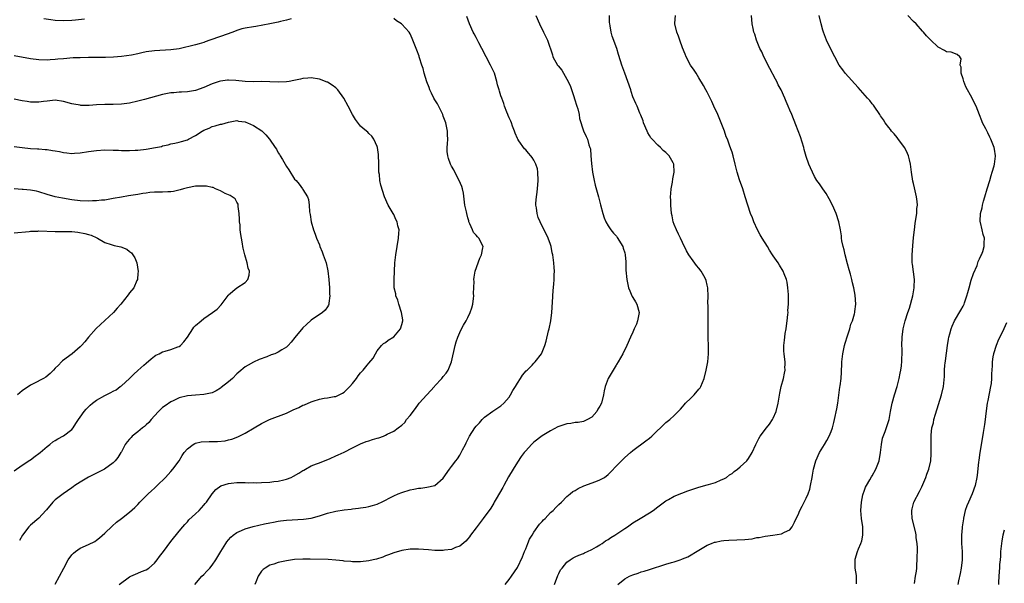
# Model space of a CAD drawing. Units: inches. Extents: x 2511000 to 2514000, y 1539000 to 1542000.
# Drawn here: x 2513186 to 2513425, y 1541127 to 1541264 of the extents above; entities that cross this region are included whole.
import ezdxf

# ---------------------------------------------------------------- set-up
doc = ezdxf.new("R2010")
doc.units = ezdxf.units.IN
doc.header["$MEASUREMENT"] = 0
doc.layers.add('LD25111539_10ft', color=123, linetype='Continuous')

msp = doc.modelspace()

# ---------------------------------------------------------------- linework, layer by layer
at = {"layer": 'LD25111539_10ft'}
for points, elevation in [([(2513252.18, 1541264.18), (2513251, 1541263.85), (2513249.55, 1541263.55), (2513249, 1541263.4), (2513246.96, 1541263), (2513243.62, 1541262.37), (2513243, 1541262.3), (2513241, 1541261.97), (2513240.23, 1541261.77), (2513239, 1541261.4), (2513238.01, 1541261), (2513235, 1541259.95), (2513232.46, 1541259), (2513231.35, 1541258.65), (2513231, 1541258.5), (2513229.82, 1541258.18), (2513229, 1541257.93), (2513225, 1541256.96), (2513223, 1541256.66), (2513219, 1541256.45), (2513217, 1541256.18), (2513215.94, 1541255.94), (2513215, 1541255.76), (2513213.43, 1541255.43), (2513211, 1541255.09), (2513209.06, 1541254.94), (2513207.16, 1541254.84), (2513205, 1541254.82), (2513203, 1541254.83), (2513201, 1541254.79), (2513199.29, 1541254.71), (2513197, 1541254.54), (2513195.58, 1541254.42), (2513195, 1541254.34), (2513193.73, 1541254.27), (2513193, 1541254.2), (2513191, 1541254.25), (2513189, 1541254.5), (2513185, 1541255.22)], 7230), ([(2513202.1, 1541264.1), (2513199.86, 1541263.86), (2513199, 1541263.78), (2513197, 1541263.69), (2513195, 1541263.8), (2513193.95, 1541263.95), (2513192.24, 1541264.24)], 7220), ([(2513210.49, 1541127), (2513213, 1541128.85), (2513213.28, 1541129), (2513214.45, 1541129.55), (2513215, 1541129.74), (2513215.87, 1541130.13), (2513217, 1541130.56), (2513217.67, 1541131), (2513219, 1541132.2), (2513219.72, 1541133), (2513220.21, 1541133.79), (2513221.19, 1541135), (2513223, 1541137.44), (2513225, 1541139.94), (2513225.88, 1541141), (2513226.4, 1541141.6), (2513227, 1541142.24), (2513227.34, 1541142.66), (2513229, 1541144.18), (2513229.85, 1541145), (2513231, 1541146.25), (2513231.33, 1541146.67), (2513231.61, 1541147), (2513233, 1541149), (2513233.94, 1541150.06), (2513235.1, 1541150.91), (2513237, 1541151.53), (2513237.58, 1541151.58), (2513239, 1541151.76), (2513239.72, 1541151.72), (2513241, 1541151.78), (2513241.71, 1541151.71), (2513243, 1541151.74), (2513243.69, 1541151.69), (2513245, 1541151.72), (2513247, 1541151.83), (2513247.96, 1541151.96), (2513249, 1541152.08), (2513250.42, 1541152.42), (2513251, 1541152.53), (2513252.16, 1541153), (2513252.72, 1541153.28), (2513253.98, 1541154.02), (2513255, 1541154.7), (2513255.22, 1541154.78), (2513255.67, 1541155), (2513257, 1541155.76), (2513258.29, 1541156.29), (2513259, 1541156.54), (2513261.59, 1541157.59), (2513263, 1541158.21), (2513263.52, 1541158.48), (2513265, 1541159.11), (2513267, 1541160.17), (2513268.63, 1541161), (2513269, 1541161.17), (2513270.32, 1541161.68), (2513271, 1541161.87), (2513271.85, 1541162.15), (2513273, 1541162.47), (2513273.41, 1541162.59), (2513274.51, 1541163), (2513275, 1541163.2), (2513275.45, 1541163.45), (2513277, 1541164.22), (2513278.11, 1541165), (2513279, 1541165.7), (2513279.67, 1541166.33), (2513280.14, 1541167), (2513281, 1541167.99), (2513282.3, 1541169.7), (2513283, 1541170.74), (2513283.21, 1541171), (2513285, 1541173), (2513286.86, 1541175), (2513287, 1541175.18), (2513288.69, 1541177), (2513289, 1541177.43), (2513289.73, 1541178.27), (2513290.21, 1541179), (2513290.69, 1541180.23), (2513290.99, 1541181.01), (2513291.93, 1541185), (2513292.15, 1541185.85), (2513292.52, 1541187), (2513293, 1541188.12), (2513293.41, 1541189), (2513293.91, 1541189.91), (2513294.55, 1541191), (2513295, 1541191.8), (2513295.55, 1541193), (2513295.91, 1541194.09), (2513296.15, 1541195), (2513296.35, 1541196.35), (2513296.41, 1541197), (2513296.37, 1541197.63), (2513296.5, 1541200.5), (2513296.46, 1541201), (2513296.47, 1541201.53), (2513296.75, 1541203), (2513297.86, 1541206.14), (2513298.31, 1541207), (2513298.64, 1541208.64), (2513298.67, 1541209), (2513297.63, 1541211), (2513297.32, 1541211.32), (2513297, 1541211.75), (2513296.36, 1541212.36), (2513296.08, 1541213), (2513295.5, 1541214.5), (2513295.25, 1541215), (2513295.18, 1541215.18), (2513295, 1541215.93), (2513294.7, 1541217), (2513294.64, 1541217.36), (2513294.28, 1541219), (2513293.91, 1541221.91), (2513293.68, 1541223), (2513293.54, 1541223.54), (2513292.89, 1541225), (2513291.82, 1541227), (2513291.56, 1541227.56), (2513291, 1541228.46), (2513290.75, 1541229), (2513290.32, 1541230.32), (2513290.12, 1541231), (2513290, 1541232), (2513289.96, 1541233), (2513290.07, 1541233.93), (2513290.1, 1541235), (2513290.06, 1541236.06), (2513290.08, 1541237), (2513289.84, 1541238.16), (2513289.65, 1541239), (2513289, 1541240.64), (2513288.88, 1541241), (2513287.63, 1541243.63), (2513287, 1541244.57), (2513286.75, 1541245), (2513286.18, 1541246.18), (2513285.78, 1541247), (2513285.57, 1541247.57), (2513285, 1541248.93), (2513284.39, 1541251), (2513284.17, 1541252.17), (2513283.83, 1541253), (2513283.26, 1541254.74), (2513283.21, 1541255), (2513283.16, 1541255.16), (2513282.63, 1541256.63), (2513282.44, 1541257), (2513281.68, 1541259), (2513281.46, 1541259.46), (2513281, 1541260.59), (2513280.76, 1541261), (2513279, 1541262.9), (2513278.87, 1541263), (2513277.69, 1541263.69), (2513277, 1541264.28)], 7230), ([(2513228.79, 1541127), (2513230.52, 1541129), (2513231, 1541129.47), (2513231.75, 1541130.25), (2513232.41, 1541131), (2513233, 1541131.7), (2513233.9, 1541133), (2513235.09, 1541135), (2513236.32, 1541137), (2513236.6, 1541137.4), (2513237, 1541137.86), (2513237.52, 1541138.48), (2513238.1, 1541139), (2513239, 1541139.65), (2513240.1, 1541140.1), (2513241, 1541140.55), (2513242.91, 1541141.09), (2513245.73, 1541141.73), (2513247, 1541142), (2513247.86, 1541142.14), (2513249, 1541142.37), (2513249.57, 1541142.43), (2513251, 1541142.61), (2513255.14, 1541142.86), (2513257, 1541143.12), (2513259, 1541143.65), (2513261, 1541144.31), (2513263, 1541144.82), (2513265, 1541145.11), (2513266.72, 1541145.28), (2513267, 1541145.33), (2513268.51, 1541145.49), (2513269, 1541145.6), (2513270.24, 1541145.76), (2513271, 1541145.96), (2513271.86, 1541146.14), (2513273, 1541146.53), (2513273.34, 1541146.66), (2513274.09, 1541147), (2513275, 1541147.45), (2513275.93, 1541147.93), (2513277, 1541148.51), (2513278.12, 1541149), (2513279, 1541149.34), (2513281, 1541149.94), (2513281.9, 1541150.1), (2513283, 1541150.34), (2513283.61, 1541150.39), (2513285, 1541150.6), (2513287, 1541151.05), (2513289, 1541152.81), (2513290.53, 1541155), (2513291, 1541155.63), (2513292.06, 1541157), (2513292.48, 1541157.52), (2513293, 1541158.36), (2513293.36, 1541159), (2513293.69, 1541159.69), (2513294.38, 1541161), (2513294.6, 1541161.4), (2513295.37, 1541163), (2513296.64, 1541165), (2513297, 1541165.44), (2513297.78, 1541166.22), (2513298.46, 1541167), (2513299, 1541167.57), (2513301, 1541169.08), (2513303, 1541170.38), (2513303.7, 1541171), (2513305, 1541172.47), (2513305.34, 1541173), (2513305.92, 1541174.08), (2513306.5, 1541175), (2513307, 1541175.85), (2513307.75, 1541177), (2513308.21, 1541177.79), (2513309.15, 1541178.85), (2513309.35, 1541179), (2513310.53, 1541180.23), (2513311, 1541180.72), (2513311.3, 1541181), (2513312.8, 1541183), (2513313, 1541183.4), (2513313.65, 1541185), (2513313.97, 1541186.03), (2513314.54, 1541188.54), (2513314.66, 1541189), (2513315.08, 1541191), (2513315.33, 1541193), (2513315.51, 1541195.51), (2513315.64, 1541198.36), (2513315.83, 1541199.83), (2513315.88, 1541201), (2513315.88, 1541202.12), (2513315.94, 1541203), (2513315.88, 1541203.88), (2513315.82, 1541205), (2513315.69, 1541206.31), (2513315.57, 1541207), (2513315.44, 1541207.44), (2513315.16, 1541209), (2513315, 1541209.49), (2513314.43, 1541211), (2513312.51, 1541215), (2513312.06, 1541216.06), (2513311.79, 1541217), (2513311.63, 1541218.37), (2513311.49, 1541219), (2513311.47, 1541219.47), (2513311.58, 1541221), (2513311.8, 1541222.2), (2513311.91, 1541223.91), (2513312.05, 1541225), (2513311.97, 1541227), (2513311.83, 1541227.83), (2513311.46, 1541229), (2513311, 1541229.96), (2513310.57, 1541230.57), (2513310.23, 1541231), (2513309.66, 1541231.66), (2513309, 1541232.41), (2513308.71, 1541232.71), (2513307.37, 1541234.63), (2513307.06, 1541235.06), (2513307, 1541235.17), (2513306.46, 1541236.46), (2513306.3, 1541237), (2513305.84, 1541238.16), (2513305.53, 1541239), (2513305.41, 1541239.41), (2513305, 1541240.23), (2513304.79, 1541240.79), (2513304.67, 1541241), (2513304.4, 1541241.6), (2513303.88, 1541243), (2513303.68, 1541243.68), (2513303.18, 1541245), (2513303, 1541245.52), (2513302.65, 1541246.65), (2513302.57, 1541247), (2513302.2, 1541248.2), (2513302.03, 1541249), (2513301.4, 1541251), (2513300.5, 1541253), (2513298.36, 1541257), (2513297.65, 1541258.35), (2513297.33, 1541259), (2513297.23, 1541259.23), (2513297, 1541259.69), (2513296.55, 1541260.55), (2513296.28, 1541261), (2513295.39, 1541263), (2513294.76, 1541264.76)], 7220), ([(2513311.44, 1541265), (2513312.32, 1541263), (2513313.35, 1541261), (2513314.25, 1541259), (2513315.46, 1541255.46), (2513315.59, 1541255), (2513316.71, 1541253), (2513316.85, 1541252.85), (2513317.75, 1541251.75), (2513318.15, 1541251), (2513319, 1541249.61), (2513319.32, 1541249), (2513319.82, 1541247.82), (2513320.66, 1541245.34), (2513320.81, 1541244.81), (2513321.43, 1541243), (2513321.61, 1541242.39), (2513321.96, 1541241), (2513322.06, 1541240.06), (2513323, 1541237.04), (2513323.65, 1541235.65), (2513324, 1541235), (2513324.32, 1541233.68), (2513324.58, 1541233), (2513324.68, 1541232.68), (2513324.77, 1541231), (2513324.91, 1541229.09), (2513325.17, 1541227), (2513325.57, 1541225), (2513325.85, 1541223.85), (2513326.62, 1541221), (2513327.09, 1541219.09), (2513327.66, 1541217), (2513327.98, 1541215.98), (2513328.41, 1541215), (2513329, 1541214), (2513329.66, 1541213), (2513330.25, 1541212.25), (2513331, 1541211.47), (2513331.2, 1541211.2), (2513332.52, 1541209), (2513332.62, 1541208.62), (2513333, 1541207.49), (2513333.14, 1541207), (2513333.24, 1541205.24), (2513333.27, 1541205), (2513333.29, 1541203.29), (2513333.49, 1541201), (2513333.9, 1541199), (2513334.21, 1541198.21), (2513334.76, 1541197), (2513334.84, 1541196.84), (2513335, 1541196.6), (2513335.6, 1541195.6), (2513335.91, 1541195), (2513336.48, 1541193), (2513336.13, 1541191), (2513335.83, 1541190.17), (2513335.29, 1541189), (2513335, 1541188.25), (2513334.36, 1541187), (2513333.53, 1541185), (2513332.55, 1541183), (2513331.97, 1541182.03), (2513331.4, 1541181), (2513331, 1541180.38), (2513330.91, 1541180.23), (2513330.16, 1541179), (2513328.99, 1541177), (2513328.23, 1541175), (2513328.01, 1541173.99), (2513327.84, 1541173), (2513327.35, 1541171), (2513327, 1541170.3), (2513326.5, 1541169.5), (2513326.21, 1541169), (2513325, 1541167.64), (2513323.99, 1541167), (2513323, 1541166.54), (2513321.68, 1541166.32), (2513321, 1541166.27), (2513319.91, 1541166.09), (2513319, 1541165.99), (2513317, 1541165.32), (2513316.78, 1541165.22), (2513315, 1541164.31), (2513313, 1541163.09), (2513311, 1541161.54), (2513310.41, 1541161), (2513309, 1541159.47), (2513308.62, 1541159), (2513307.93, 1541158.07), (2513307, 1541156.68), (2513305.96, 1541155), (2513304.87, 1541153.13), (2513303.71, 1541151), (2513303.48, 1541150.52), (2513301.83, 1541147.83), (2513301.36, 1541147), (2513301.24, 1541146.76), (2513300.51, 1541145.49), (2513298.73, 1541143), (2513297.97, 1541142.03), (2513297, 1541140.73), (2513295.66, 1541139), (2513295.4, 1541138.6), (2513295, 1541138.11), (2513294.48, 1541137.52), (2513293, 1541136.28), (2513291.95, 1541135.95), (2513291, 1541135.51), (2513289.33, 1541135.33), (2513289, 1541135.25), (2513287.3, 1541135.3), (2513287, 1541135.28), (2513285.45, 1541135.45), (2513283, 1541135.62), (2513281.56, 1541135.56), (2513281, 1541135.56), (2513279, 1541135.26), (2513277, 1541134.7), (2513275.78, 1541134.22), (2513275, 1541133.93), (2513274.35, 1541133.65), (2513272.83, 1541133.17), (2513272.03, 1541133), (2513271, 1541132.75), (2513269, 1541132.52), (2513267, 1541132.54), (2513266.58, 1541132.58), (2513265, 1541132.71), (2513264.76, 1541132.76), (2513262.95, 1541132.95), (2513261.1, 1541133.1), (2513256.8, 1541133.2), (2513255, 1541133.2), (2513253, 1541133.04), (2513251, 1541132.74), (2513250.66, 1541132.66), (2513249, 1541132.34), (2513247.98, 1541131.98), (2513247, 1541131.7), (2513245.88, 1541131), (2513245.37, 1541130.63), (2513245, 1541130.21), (2513244.46, 1541129.54), (2513244.15, 1541129), (2513243.57, 1541127.57), (2513243.33, 1541127)], 7210), ([(2513303.99, 1541127), (2513305, 1541128.24), (2513305.57, 1541129), (2513307, 1541131.17), (2513308.24, 1541133.76), (2513308.68, 1541135), (2513309, 1541135.69), (2513309.49, 1541137), (2513309.96, 1541138.04), (2513310.54, 1541139), (2513311, 1541139.69), (2513312.37, 1541141.63), (2513313, 1541142.28), (2513313.34, 1541142.66), (2513313.68, 1541143), (2513315, 1541144.44), (2513315.66, 1541145), (2513316.28, 1541145.72), (2513317, 1541146.41), (2513317.66, 1541147), (2513319, 1541148.35), (2513319.76, 1541149), (2513320.45, 1541149.55), (2513321, 1541149.84), (2513321.69, 1541150.31), (2513323.09, 1541150.91), (2513325.99, 1541151.99), (2513327, 1541152.38), (2513328.08, 1541153), (2513329, 1541153.67), (2513329.66, 1541154.34), (2513331, 1541155.79), (2513332.59, 1541157.41), (2513333, 1541157.81), (2513334.44, 1541159), (2513335, 1541159.52), (2513338.15, 1541161.85), (2513339, 1541162.53), (2513339.55, 1541163), (2513343, 1541166.28), (2513343.93, 1541167), (2513345, 1541168.01), (2513346.5, 1541169.5), (2513347, 1541170.07), (2513347.41, 1541170.59), (2513347.76, 1541171), (2513349, 1541172.2), (2513349.79, 1541173), (2513351, 1541174.39), (2513351.26, 1541174.74), (2513351.44, 1541175), (2513352.25, 1541177), (2513352.74, 1541179), (2513352.97, 1541180.23), (2513353.11, 1541181), (2513353.3, 1541183), (2513353.29, 1541183.29), (2513353.3, 1541185), (2513353.26, 1541186.74), (2513353.24, 1541187.24), (2513353.22, 1541189), (2513353.19, 1541193), (2513353.21, 1541194.78), (2513353.18, 1541195.18), (2513353.23, 1541197), (2513353.16, 1541198.84), (2513353.14, 1541199), (2513353, 1541199.63), (2513352.73, 1541200.73), (2513352.64, 1541201), (2513352.16, 1541201.84), (2513351.52, 1541203), (2513351, 1541203.7), (2513350.41, 1541204.41), (2513349.55, 1541205.55), (2513348.56, 1541207), (2513347.98, 1541207.98), (2513347, 1541209.98), (2513346.49, 1541211), (2513346.01, 1541212.01), (2513345.52, 1541213), (2513345, 1541214.33), (2513344.77, 1541215), (2513344.46, 1541216.46), (2513344.37, 1541217), (2513344.17, 1541219), (2513344.16, 1541220.16), (2513344.13, 1541221), (2513344.16, 1541221.84), (2513344.28, 1541223), (2513344.6, 1541224.6), (2513344.63, 1541225.37), (2513345.01, 1541227), (2513344.88, 1541229), (2513344.75, 1541229.25), (2513343.77, 1541231), (2513343.37, 1541231.37), (2513343, 1541231.81), (2513342.31, 1541232.31), (2513341.69, 1541233), (2513341, 1541233.54), (2513339.67, 1541235), (2513339.36, 1541235.36), (2513339, 1541235.92), (2513338.58, 1541236.58), (2513338.4, 1541237), (2513337.54, 1541239), (2513337.44, 1541239.44), (2513336.88, 1541240.88), (2513336.68, 1541241.32), (2513335.99, 1541243), (2513335.68, 1541243.68), (2513335, 1541245.33), (2513334.57, 1541246.57), (2513334.45, 1541247), (2513333.78, 1541249), (2513333, 1541251), (2513332.28, 1541253), (2513331.95, 1541254.05), (2513331.53, 1541255.53), (2513331.07, 1541257), (2513329.97, 1541259.97), (2513329.69, 1541261), (2513329.49, 1541262.51), (2513329.39, 1541263), (2513329.35, 1541263.35), (2513329.31, 1541265)], 7200), ([(2513315.94, 1541127), (2513316.8, 1541129.2), (2513317, 1541129.67), (2513317.46, 1541130.54), (2513317.8, 1541131), (2513319, 1541132.47), (2513319.74, 1541133), (2513320.52, 1541133.48), (2513321, 1541133.69), (2513321.88, 1541134.12), (2513323, 1541134.56), (2513323.29, 1541134.71), (2513323.96, 1541135), (2513325, 1541135.5), (2513326.14, 1541136.14), (2513327, 1541136.65), (2513327.54, 1541137), (2513328.38, 1541137.62), (2513329, 1541137.97), (2513329.6, 1541138.4), (2513330.61, 1541139), (2513333, 1541140.6), (2513333.65, 1541141), (2513335, 1541141.94), (2513336.77, 1541143), (2513339, 1541144.36), (2513339.92, 1541145), (2513341, 1541145.82), (2513341.64, 1541146.36), (2513343, 1541147.31), (2513343.62, 1541147.62), (2513345, 1541148.4), (2513346.83, 1541149.17), (2513348.26, 1541149.74), (2513351, 1541150.64), (2513353, 1541151.18), (2513353.27, 1541151.27), (2513355, 1541151.78), (2513356.4, 1541152.4), (2513357, 1541152.64), (2513357.63, 1541153), (2513358.42, 1541153.58), (2513359, 1541153.97), (2513359.56, 1541154.44), (2513360.37, 1541155), (2513361, 1541155.53), (2513362.58, 1541157), (2513363, 1541157.55), (2513363.92, 1541159), (2513364.79, 1541161), (2513365.54, 1541162.46), (2513365.84, 1541163), (2513367.35, 1541165), (2513368.09, 1541165.91), (2513368.83, 1541167), (2513369, 1541167.36), (2513369.71, 1541169), (2513370.16, 1541171), (2513370.57, 1541173.43), (2513370.94, 1541175), (2513371.48, 1541177), (2513371.76, 1541178.24), (2513371.88, 1541179), (2513371.83, 1541179.83), (2513371.85, 1541180.23), (2513371.87, 1541181), (2513371.74, 1541182.26), (2513371.61, 1541183), (2513371.57, 1541183.57), (2513371.54, 1541185), (2513371.71, 1541186.29), (2513371.77, 1541187), (2513371.91, 1541187.9), (2513372.11, 1541189), (2513372.23, 1541189.77), (2513372.39, 1541191), (2513372.54, 1541192.54), (2513372.58, 1541193), (2513372.57, 1541193.43), (2513372.69, 1541195), (2513372.72, 1541196.72), (2513372.66, 1541197.34), (2513372.54, 1541199), (2513372.33, 1541200.33), (2513372.19, 1541201), (2513371.66, 1541202.34), (2513371.43, 1541203), (2513370.49, 1541204.49), (2513370.19, 1541205), (2513369, 1541206.72), (2513368.83, 1541207), (2513368.11, 1541208.11), (2513367.57, 1541209), (2513366.28, 1541211), (2513365.85, 1541211.85), (2513365.2, 1541213), (2513364.31, 1541215), (2513363.95, 1541215.95), (2513363.52, 1541217), (2513362.8, 1541219), (2513362.22, 1541221), (2513361.61, 1541223), (2513360.84, 1541225.16), (2513360.24, 1541227), (2513360.01, 1541228.01), (2513359.73, 1541229), (2513359.27, 1541231), (2513359, 1541231.87), (2513358.71, 1541232.71), (2513358.43, 1541233.57), (2513357.87, 1541235), (2513357.61, 1541235.61), (2513357.17, 1541237), (2513356.4, 1541239), (2513355.53, 1541241), (2513354.61, 1541243), (2513354.13, 1541244.13), (2513353.67, 1541245), (2513353, 1541246.39), (2513352.65, 1541247), (2513352.06, 1541248.06), (2513351, 1541249.87), (2513350.31, 1541251), (2513349.79, 1541251.79), (2513348.96, 1541252.96), (2513347.93, 1541255), (2513347.63, 1541255.63), (2513347, 1541257.17), (2513346.36, 1541259), (2513346.03, 1541260.03), (2513345.64, 1541261), (2513345.17, 1541263), (2513345.17, 1541263.17), (2513345.29, 1541265)], 7190), ([(2513331.29, 1541127), (2513333, 1541128.36), (2513334.14, 1541129), (2513335, 1541129.38), (2513336.22, 1541129.78), (2513337, 1541130.06), (2513337.73, 1541130.27), (2513339, 1541130.69), (2513343, 1541131.91), (2513344.35, 1541132.35), (2513345, 1541132.54), (2513346.41, 1541133), (2513346.85, 1541133.15), (2513347, 1541133.22), (2513348.31, 1541133.69), (2513351, 1541135.37), (2513353, 1541136.54), (2513354.04, 1541137), (2513354.75, 1541137.25), (2513355, 1541137.32), (2513356.4, 1541137.6), (2513357, 1541137.69), (2513358.21, 1541137.79), (2513362.07, 1541137.93), (2513363, 1541138.05), (2513363.87, 1541138.13), (2513365, 1541138.38), (2513365.55, 1541138.45), (2513367, 1541138.76), (2513368.92, 1541139), (2513371, 1541139.3), (2513371.69, 1541139.69), (2513373, 1541140.28), (2513373.62, 1541141), (2513374.15, 1541142.15), (2513374.58, 1541143), (2513375, 1541143.88), (2513375.43, 1541145), (2513376.02, 1541145.98), (2513376.49, 1541147), (2513377, 1541147.97), (2513377.44, 1541149), (2513377.83, 1541150.17), (2513378.05, 1541151), (2513378.41, 1541153), (2513378.48, 1541153.52), (2513378.73, 1541155), (2513379.3, 1541157), (2513380.24, 1541159), (2513381.42, 1541161), (2513382.02, 1541161.98), (2513382.53, 1541163), (2513383, 1541164.14), (2513383.33, 1541165), (2513383.69, 1541166.31), (2513383.85, 1541167), (2513384.4, 1541169.6), (2513384.66, 1541171), (2513384.93, 1541172.93), (2513385.14, 1541174.86), (2513385.21, 1541175.21), (2513385.42, 1541177), (2513385.51, 1541178.49), (2513385.57, 1541179), (2513385.6, 1541180.23), (2513385.63, 1541181), (2513385.83, 1541183), (2513386.3, 1541185), (2513386.46, 1541185.54), (2513387, 1541187.35), (2513387.54, 1541189), (2513387.83, 1541190.17), (2513388.19, 1541191), (2513388.67, 1541192.67), (2513388.75, 1541193), (2513388.78, 1541193.22), (2513388.98, 1541195), (2513388.85, 1541197.15), (2513388.53, 1541199), (2513388.19, 1541200.19), (2513388.04, 1541201), (2513387.7, 1541202.3), (2513387.36, 1541203.36), (2513387, 1541204.82), (2513386.43, 1541207), (2513386.18, 1541208.18), (2513385.94, 1541209), (2513385.64, 1541210.36), (2513385.55, 1541211), (2513385.54, 1541211.54), (2513385.28, 1541213), (2513384.88, 1541215), (2513384.21, 1541217), (2513383.36, 1541219), (2513382.57, 1541220.57), (2513381.82, 1541221.82), (2513380.98, 1541223), (2513380.19, 1541224.19), (2513379.6, 1541225), (2513379, 1541226), (2513378.49, 1541227), (2513378.04, 1541228.04), (2513377.65, 1541229), (2513377, 1541230.83), (2513376.51, 1541232.51), (2513376.38, 1541233), (2513375.59, 1541235.59), (2513374.5, 1541238.5), (2513373.47, 1541241), (2513373, 1541242.08), (2513372.64, 1541243), (2513372.13, 1541244.13), (2513371.79, 1541245), (2513370.88, 1541247), (2513370.22, 1541248.22), (2513369.85, 1541249), (2513369.54, 1541249.54), (2513368.16, 1541252.16), (2513366.73, 1541255), (2513366.19, 1541256.19), (2513365.77, 1541257), (2513364.95, 1541259), (2513364.5, 1541260.5), (2513364.32, 1541261), (2513364.12, 1541261.88), (2513363.9, 1541263), (2513363.72, 1541265)], 7180), ([(2513389.18, 1541127.18), (2513389.17, 1541129), (2513389.16, 1541129.16), (2513388.85, 1541131), (2513388.83, 1541133), (2513388.88, 1541133.12), (2513389.43, 1541135), (2513389.68, 1541135.68), (2513390.24, 1541137), (2513390.43, 1541137.57), (2513390.73, 1541139), (2513390.72, 1541141), (2513390.42, 1541143), (2513390.24, 1541145), (2513390.38, 1541147), (2513390.74, 1541148.74), (2513390.78, 1541149), (2513391, 1541149.66), (2513391.38, 1541150.62), (2513391.56, 1541151), (2513392.4, 1541152.4), (2513392.84, 1541153.16), (2513393, 1541153.39), (2513393.89, 1541155), (2513394.69, 1541157), (2513395.03, 1541159.03), (2513395.21, 1541161), (2513395.5, 1541162.5), (2513396.13, 1541164.13), (2513397, 1541166.82), (2513397.06, 1541167.06), (2513397.42, 1541169), (2513397.83, 1541171), (2513398.36, 1541173), (2513399, 1541175), (2513399.52, 1541177), (2513399.75, 1541178.25), (2513399.94, 1541179), (2513400.09, 1541180.09), (2513400.1, 1541180.23), (2513400.17, 1541181), (2513400.17, 1541181.83), (2513400.21, 1541183), (2513400.21, 1541184.21), (2513400.19, 1541185), (2513400.26, 1541187), (2513400.52, 1541189), (2513400.99, 1541191), (2513401.61, 1541193), (2513401.98, 1541194.02), (2513402.8, 1541197), (2513403.15, 1541199), (2513403.17, 1541199.17), (2513403.21, 1541201), (2513402.74, 1541204.74), (2513402.69, 1541205), (2513402.66, 1541207), (2513402.82, 1541209.18), (2513403, 1541211.16), (2513403.2, 1541213), (2513403.41, 1541214.6), (2513403.59, 1541215.59), (2513403.77, 1541217), (2513403.82, 1541218.18), (2513403.93, 1541219), (2513403.88, 1541219.88), (2513403.74, 1541221), (2513403.23, 1541223.23), (2513403, 1541224.28), (2513402.85, 1541224.85), (2513402.52, 1541227), (2513402.24, 1541229), (2513401.98, 1541230.02), (2513401.76, 1541231), (2513401.56, 1541231.56), (2513400.89, 1541232.89), (2513400.83, 1541233), (2513399.19, 1541235.19), (2513399, 1541235.42), (2513398.32, 1541236.32), (2513397.67, 1541237), (2513397.39, 1541237.39), (2513397, 1541237.85), (2513396.15, 1541239), (2513395.69, 1541239.69), (2513395, 1541240.67), (2513394.8, 1541241), (2513393.45, 1541243), (2513393.26, 1541243.26), (2513393, 1541243.56), (2513392.37, 1541244.37), (2513391.83, 1541245), (2513389.56, 1541247.56), (2513386.46, 1541251), (2513385.83, 1541251.83), (2513385, 1541252.95), (2513383.9, 1541255), (2513382.89, 1541257), (2513381.94, 1541259), (2513381.66, 1541259.66), (2513381.15, 1541261), (2513381, 1541261.45), (2513380.57, 1541263), (2513380.14, 1541265)], 7170), ([(2513403.22, 1541127.22), (2513403.5, 1541129), (2513403.74, 1541130.26), (2513403.77, 1541131), (2513403.78, 1541131.78), (2513403.9, 1541133), (2513403.92, 1541135.92), (2513403.84, 1541137), (2513403.65, 1541138.35), (2513403.62, 1541139), (2513403.53, 1541139.53), (2513402.68, 1541143), (2513402.6, 1541144.6), (2513402.55, 1541145), (2513402.63, 1541145.37), (2513403.1, 1541147), (2513404.46, 1541149.54), (2513405, 1541150.68), (2513405.24, 1541151.24), (2513405.94, 1541153), (2513406.19, 1541153.81), (2513406.71, 1541155), (2513407.18, 1541157), (2513407.26, 1541158.74), (2513407.29, 1541159), (2513407.24, 1541161), (2513407.23, 1541163.23), (2513407.44, 1541165), (2513407.8, 1541166.2), (2513407.92, 1541167), (2513408.29, 1541168.29), (2513409.77, 1541173), (2513410.24, 1541175), (2513410.5, 1541177.5), (2513410.53, 1541179), (2513410.62, 1541180.23), (2513410.66, 1541180.66), (2513410.73, 1541181.27), (2513411.25, 1541185), (2513411.49, 1541186.51), (2513411.59, 1541187), (2513411.82, 1541187.82), (2513412.1, 1541189), (2513412.32, 1541189.68), (2513412.92, 1541191), (2513414.48, 1541193.52), (2513415, 1541194.5), (2513415.18, 1541194.82), (2513415.26, 1541195), (2513415.37, 1541195.37), (2513415.95, 1541197), (2513416.19, 1541197.81), (2513416.47, 1541199), (2513417, 1541200.79), (2513417.55, 1541202.45), (2513418.42, 1541204.42), (2513418.61, 1541205), (2513418.66, 1541205.34), (2513419, 1541205.97), (2513419.29, 1541206.71), (2513419.48, 1541207), (2513419.81, 1541207.81), (2513420.12, 1541209), (2513420.08, 1541209.92), (2513420.2, 1541211), (2513419.9, 1541211.9), (2513419.61, 1541213), (2513419.21, 1541214.79), (2513419.14, 1541215), (2513419.12, 1541215.12), (2513419.22, 1541217), (2513419.61, 1541218.39), (2513419.7, 1541219), (2513419.96, 1541219.96), (2513420.28, 1541221), (2513420.85, 1541223), (2513421.45, 1541225), (2513421.79, 1541226.21), (2513422.07, 1541227), (2513422.56, 1541228.56), (2513422.65, 1541229), (2513422.9, 1541230.9), (2513422.9, 1541231), (2513422.63, 1541232.63), (2513422.53, 1541233), (2513421.7, 1541235), (2513421.47, 1541235.47), (2513421, 1541236.55), (2513420.5, 1541237.5), (2513419.74, 1541239), (2513419.51, 1541239.51), (2513419, 1541240.93), (2513418.16, 1541243), (2513417.75, 1541243.75), (2513417.24, 1541245), (2513415.69, 1541247.69), (2513415.19, 1541249), (2513415, 1541249.65), (2513414.57, 1541251), (2513414.51, 1541252.51), (2513414.29, 1541253), (2513414.53, 1541254.53), (2513414.21, 1541255), (2513413.57, 1541255.57), (2513412.12, 1541256.12), (2513411, 1541256.21), (2513410.53, 1541256.53), (2513409, 1541257.34), (2513407.08, 1541259.08), (2513406.11, 1541260.11), (2513405.4, 1541261), (2513405.2, 1541261.2), (2513403.62, 1541263), (2513403, 1541263.57), (2513401.59, 1541265)], 7160), ([(2513195, 1541127.09), (2513197.05, 1541131), (2513198.13, 1541133), (2513199, 1541134.19), (2513199.39, 1541134.61), (2513199.85, 1541135), (2513201, 1541135.81), (2513203, 1541136.72), (2513204.54, 1541137.46), (2513205, 1541137.77), (2513205.69, 1541138.31), (2513207, 1541139.43), (2513208.81, 1541141.19), (2513209.85, 1541142.15), (2513211.05, 1541143), (2513213, 1541144.53), (2513214.28, 1541145.72), (2513215, 1541146.44), (2513215.49, 1541147), (2513217.52, 1541149), (2513218.3, 1541149.7), (2513219, 1541150.39), (2513219.67, 1541151), (2513221.68, 1541153), (2513222.31, 1541153.69), (2513223, 1541154.39), (2513223.51, 1541155), (2513224.98, 1541157.02), (2513225.73, 1541158.27), (2513226.25, 1541159), (2513227, 1541159.89), (2513228.43, 1541161), (2513228.77, 1541161.23), (2513229, 1541161.31), (2513230.38, 1541161.62), (2513232.31, 1541161.69), (2513233, 1541161.67), (2513234.3, 1541161.7), (2513236.14, 1541161.86), (2513237, 1541162.09), (2513237.77, 1541162.23), (2513239.21, 1541162.79), (2513241, 1541163.7), (2513243.19, 1541165), (2513245, 1541166.04), (2513246.88, 1541167), (2513251, 1541168.61), (2513251.85, 1541169), (2513252.66, 1541169.34), (2513254.02, 1541169.98), (2513255, 1541170.49), (2513255.37, 1541170.63), (2513257, 1541171.35), (2513257.52, 1541171.52), (2513259, 1541171.94), (2513260.18, 1541172.18), (2513261, 1541172.29), (2513262.6, 1541172.6), (2513263, 1541172.65), (2513263.79, 1541173), (2513264.59, 1541173.41), (2513265, 1541173.65), (2513266.34, 1541175), (2513267, 1541175.77), (2513267.96, 1541177), (2513268.4, 1541177.6), (2513269, 1541178.37), (2513269.59, 1541179), (2513270.61, 1541180.23), (2513271, 1541180.69), (2513272.07, 1541181.93), (2513272.59, 1541183), (2513273, 1541183.66), (2513274.02, 1541185), (2513274.52, 1541185.48), (2513275, 1541185.74), (2513275.7, 1541186.3), (2513277, 1541187.06), (2513278.65, 1541189), (2513279, 1541190.09), (2513279.2, 1541191), (2513279.19, 1541191.19), (2513278.93, 1541193), (2513278.24, 1541195), (2513278, 1541196), (2513277.54, 1541197), (2513277.51, 1541197.51), (2513277.11, 1541199), (2513277.09, 1541201), (2513277.32, 1541205), (2513277.52, 1541207), (2513277.85, 1541209), (2513278.21, 1541211), (2513278.26, 1541212.26), (2513278.32, 1541213), (2513278.04, 1541214.04), (2513277.86, 1541215), (2513277.56, 1541215.56), (2513277, 1541216.78), (2513276.88, 1541217), (2513275.69, 1541219), (2513274.8, 1541221), (2513273.87, 1541223.87), (2513273.67, 1541225), (2513273.53, 1541226.46), (2513273.42, 1541227), (2513273.39, 1541227.39), (2513273.38, 1541229), (2513273.31, 1541231.31), (2513273.06, 1541233), (2513273, 1541233.25), (2513272.21, 1541235), (2513271.74, 1541235.74), (2513271, 1541236.4), (2513270.71, 1541236.71), (2513269.62, 1541237.62), (2513269, 1541238.21), (2513267.78, 1541239.78), (2513267, 1541241.04), (2513265.99, 1541243), (2513264.9, 1541245), (2513263.43, 1541247), (2513263.23, 1541247.23), (2513263, 1541247.44), (2513262.13, 1541248.13), (2513261, 1541248.83), (2513260.88, 1541248.88), (2513259, 1541249.59), (2513257, 1541249.91), (2513256.18, 1541249.81), (2513255, 1541249.75), (2513254.42, 1541249.58), (2513252.78, 1541249.22), (2513251.65, 1541249), (2513251, 1541248.89), (2513249, 1541248.83), (2513246.96, 1541248.96), (2513244.98, 1541248.98), (2513243, 1541248.93), (2513241, 1541249), (2513238.76, 1541249.24), (2513237, 1541249.33), (2513236.69, 1541249.31), (2513235, 1541249.09), (2513234.74, 1541249), (2513233, 1541248.48), (2513231, 1541247.58), (2513229, 1541246.83), (2513227, 1541246.51), (2513225.56, 1541246.44), (2513225, 1541246.45), (2513223.71, 1541246.29), (2513223, 1541246.25), (2513221, 1541245.82), (2513216.64, 1541244.64), (2513215, 1541244.21), (2513213, 1541243.75), (2513211, 1541243.49), (2513209, 1541243.43), (2513207, 1541243.4), (2513205, 1541243.32), (2513203.22, 1541243.22), (2513201.21, 1541243.21), (2513201, 1541243.23), (2513199.49, 1541243.49), (2513199, 1541243.6), (2513197, 1541244.18), (2513195, 1541244.47), (2513193, 1541244.27), (2513192.15, 1541244.15), (2513191, 1541243.96), (2513189.99, 1541243.99), (2513189, 1541243.97), (2513188.14, 1541244.14), (2513187, 1541244.3), (2513185, 1541244.7)], 7240), ([(2513185, 1541233.28), (2513187, 1541232.97), (2513189, 1541232.77), (2513190.67, 1541232.67), (2513191, 1541232.67), (2513192.53, 1541232.53), (2513193, 1541232.54), (2513194.3, 1541232.3), (2513195, 1541232.22), (2513196.02, 1541232.02), (2513197, 1541231.8), (2513197.75, 1541231.75), (2513199, 1541231.56), (2513199.62, 1541231.62), (2513201, 1541231.69), (2513203, 1541232.02), (2513205, 1541232.29), (2513207, 1541232.41), (2513209, 1541232.39), (2513210.33, 1541232.33), (2513211, 1541232.29), (2513212.28, 1541232.28), (2513213, 1541232.25), (2513214.33, 1541232.33), (2513215, 1541232.36), (2513217, 1541232.6), (2513219.31, 1541233), (2513220.73, 1541233.27), (2513221, 1541233.41), (2513222.38, 1541233.62), (2513223, 1541233.87), (2513223.96, 1541234.04), (2513225, 1541234.26), (2513225.54, 1541234.46), (2513227, 1541234.83), (2513227.28, 1541235), (2513229, 1541235.88), (2513230.57, 1541237), (2513231, 1541237.2), (2513232.27, 1541237.73), (2513233, 1541238.07), (2513233.76, 1541238.24), (2513235, 1541238.65), (2513235.33, 1541238.67), (2513237, 1541239.14), (2513239, 1541239.53), (2513239.4, 1541239.4), (2513241, 1541239.24), (2513241.14, 1541239.14), (2513241.54, 1541239), (2513243, 1541238.31), (2513245.06, 1541237.06), (2513246.04, 1541236.04), (2513246.92, 1541235), (2513248.26, 1541233), (2513248.57, 1541232.56), (2513249, 1541231.73), (2513249.31, 1541231.31), (2513249.47, 1541231), (2513250.09, 1541230.09), (2513251, 1541228.42), (2513251.61, 1541227.61), (2513253, 1541225.35), (2513253.33, 1541225), (2513254.09, 1541224.09), (2513254.91, 1541223), (2513255, 1541222.8), (2513256.12, 1541221), (2513256.37, 1541220.37), (2513256.51, 1541219), (2513256.63, 1541217.37), (2513256.78, 1541216.78), (2513257.03, 1541215), (2513257.57, 1541213), (2513257.98, 1541211.98), (2513258.29, 1541211), (2513259, 1541209.37), (2513259.13, 1541209), (2513259.7, 1541207.7), (2513259.92, 1541207), (2513260.62, 1541205), (2513261.08, 1541203.08), (2513261.31, 1541201), (2513261.42, 1541199), (2513261.46, 1541197.46), (2513261.49, 1541197), (2513261.28, 1541195.28), (2513261.28, 1541195), (2513261.22, 1541194.78), (2513261, 1541194.34), (2513260.43, 1541193.57), (2513259.77, 1541193), (2513257, 1541191.13), (2513255.89, 1541190.11), (2513255, 1541189.23), (2513253.05, 1541186.95), (2513252.17, 1541185.83), (2513251.45, 1541185), (2513251, 1541184.58), (2513249.92, 1541183.92), (2513249, 1541183.33), (2513248.22, 1541183), (2513247.31, 1541182.69), (2513246.26, 1541182.26), (2513244.4, 1541181.6), (2513243, 1541180.95), (2513241.73, 1541180.23), (2513241, 1541179.81), (2513239.48, 1541178.52), (2513239, 1541178.07), (2513237.94, 1541177), (2513237, 1541176.17), (2513235.23, 1541174.77), (2513235, 1541174.62), (2513233.99, 1541174.01), (2513233, 1541173.54), (2513232.61, 1541173.39), (2513231, 1541173.08), (2513228.97, 1541172.97), (2513227, 1541172.81), (2513225, 1541172.29), (2513223.56, 1541171.56), (2513223, 1541171.3), (2513221.62, 1541170.38), (2513221, 1541169.91), (2513220.51, 1541169.49), (2513220.02, 1541169), (2513219, 1541167.96), (2513218.2, 1541167), (2513217.66, 1541166.34), (2513217, 1541165.73), (2513216.63, 1541165.37), (2513216.15, 1541165), (2513215, 1541164.01), (2513213.66, 1541163), (2513213.34, 1541162.66), (2513213, 1541162.24), (2513212.42, 1541161.58), (2513211.96, 1541161), (2513211, 1541159.22), (2513210.86, 1541159), (2513210.18, 1541157.82), (2513209.5, 1541157), (2513209, 1541156.52), (2513206.93, 1541155), (2513205.66, 1541154.34), (2513205, 1541154.04), (2513204.34, 1541153.66), (2513203, 1541153.05), (2513201, 1541151.84), (2513199.75, 1541151), (2513199.33, 1541150.67), (2513199, 1541150.47), (2513196.9, 1541149), (2513195, 1541147.52), (2513194.4, 1541147), (2513192.85, 1541145.15), (2513192.69, 1541145), (2513191, 1541143.1), (2513189, 1541141.44), (2513188.57, 1541141), (2513187.02, 1541138.98), (2513186.34, 1541137.66)], 7250), ([(2513185, 1541154.61), (2513187, 1541155.97), (2513188.85, 1541157.15), (2513189, 1541157.29), (2513190.12, 1541158.12), (2513191, 1541158.75), (2513191.31, 1541159), (2513193, 1541160.45), (2513193.65, 1541161), (2513194.42, 1541161.58), (2513195, 1541161.93), (2513195.62, 1541162.38), (2513197, 1541163.04), (2513199, 1541164.62), (2513199.3, 1541165), (2513199.96, 1541166.04), (2513200.62, 1541167), (2513201, 1541167.58), (2513202.02, 1541169), (2513202.45, 1541169.55), (2513203.46, 1541170.54), (2513204.01, 1541171), (2513205, 1541171.73), (2513207, 1541172.88), (2513208.44, 1541173.56), (2513209, 1541173.88), (2513209.74, 1541174.26), (2513210.72, 1541175), (2513211, 1541175.21), (2513213, 1541177.01), (2513214, 1541178), (2513215, 1541178.89), (2513216.46, 1541180.23), (2513217, 1541180.73), (2513218.23, 1541181.78), (2513219, 1541182.37), (2513219.38, 1541182.62), (2513220.15, 1541183), (2513221, 1541183.46), (2513221.62, 1541183.62), (2513223, 1541184.03), (2513224.65, 1541184.65), (2513225, 1541184.77), (2513225.32, 1541185), (2513226.12, 1541185.88), (2513227, 1541186.99), (2513228.3, 1541189), (2513228.6, 1541189.4), (2513229, 1541189.83), (2513230.31, 1541191), (2513231, 1541191.55), (2513233.13, 1541193), (2513234.21, 1541193.79), (2513235.17, 1541194.83), (2513236.86, 1541197.14), (2513237, 1541197.27), (2513239, 1541198.94), (2513241, 1541200.29), (2513241.65, 1541201), (2513241.96, 1541202.04), (2513242.02, 1541203), (2513241.77, 1541203.77), (2513241.53, 1541205), (2513240.93, 1541207), (2513240.55, 1541208.55), (2513240.46, 1541209), (2513240.36, 1541209.64), (2513240.11, 1541211), (2513239.92, 1541211.92), (2513239.82, 1541213), (2513239.76, 1541214.23), (2513239.64, 1541215), (2513239.61, 1541215.61), (2513239.57, 1541217), (2513239.33, 1541218.67), (2513239.34, 1541219), (2513239.29, 1541219.29), (2513239, 1541219.72), (2513238.57, 1541220.57), (2513237.85, 1541221), (2513237.39, 1541221.39), (2513237, 1541221.49), (2513236.16, 1541221.84), (2513235, 1541222.49), (2513233.84, 1541223), (2513233.28, 1541223.28), (2513233, 1541223.29), (2513231.62, 1541223.62), (2513229.63, 1541223.63), (2513229, 1541223.59), (2513227, 1541223.24), (2513226.04, 1541223), (2513225.25, 1541222.75), (2513223.64, 1541222.36), (2513223, 1541222.27), (2513222.25, 1541222.25), (2513221, 1541222.18), (2513219.82, 1541222.18), (2513219, 1541222.15), (2513217.93, 1541222.07), (2513217, 1541221.92), (2513216.18, 1541221.82), (2513215, 1541221.59), (2513213.33, 1541221.33), (2513212.73, 1541221.27), (2513211, 1541220.97), (2513209, 1541220.61), (2513207, 1541220.27), (2513206.21, 1541220.21), (2513205, 1541220.05), (2513204.03, 1541220.03), (2513203, 1541219.97), (2513201, 1541220.08), (2513199, 1541220.35), (2513196.71, 1541220.71), (2513195, 1541221.04), (2513193, 1541221.62), (2513191, 1541222.26), (2513190.42, 1541222.42), (2513189, 1541222.65), (2513187.21, 1541222.79), (2513187, 1541222.82), (2513185, 1541223)], 7260), ([(2513185, 1541212.33), (2513188.62, 1541212.62), (2513189, 1541212.68), (2513190.74, 1541212.74), (2513191, 1541212.77), (2513195, 1541212.67), (2513197, 1541212.67), (2513199, 1541212.63), (2513200.48, 1541212.48), (2513202.18, 1541212.18), (2513203, 1541211.9), (2513203.71, 1541211.71), (2513205.08, 1541211.08), (2513205.24, 1541211), (2513207, 1541209.94), (2513208.52, 1541209.48), (2513209, 1541209.3), (2513209.26, 1541209.26), (2513210.46, 1541209), (2513210.89, 1541208.89), (2513212.33, 1541208.33), (2513213, 1541207.8), (2513213.47, 1541207.47), (2513213.82, 1541207), (2513214.25, 1541206.25), (2513214.73, 1541205), (2513215.05, 1541202.95), (2513215, 1541202.45), (2513214.91, 1541201.09), (2513214.9, 1541201), (2513214.78, 1541200.78), (2513214.01, 1541199), (2513213, 1541197.79), (2513212.69, 1541197.31), (2513210.87, 1541195), (2513210, 1541194), (2513209.06, 1541193), (2513204.89, 1541189.11), (2513203, 1541186.99), (2513202.11, 1541185.89), (2513201.34, 1541185), (2513201, 1541184.67), (2513199.09, 1541183), (2513196.77, 1541181.23), (2513196.51, 1541181), (2513195.76, 1541180.23), (2513195, 1541179.46), (2513194.52, 1541179), (2513193.77, 1541178.23), (2513192.68, 1541177.32), (2513192.17, 1541177), (2513189.77, 1541175.77), (2513189, 1541175.35), (2513187, 1541173.95), (2513185.86, 1541173)], 7270), ([(2513425.5, 1541190.5), (2513424.87, 1541189), (2513423.9, 1541187), (2513423.6, 1541186.4), (2513423.02, 1541185), (2513422.36, 1541183), (2513422.25, 1541182.25), (2513422.02, 1541181), (2513422.03, 1541180.23), (2513422.03, 1541180.03), (2513421.87, 1541178.13), (2513421.9, 1541177), (2513421.79, 1541175.79), (2513421.67, 1541175), (2513421, 1541171.61), (2513420.85, 1541171), (2513420.49, 1541168.49), (2513420.35, 1541167), (2513420.19, 1541165.81), (2513419.86, 1541163.86), (2513419.65, 1541162.35), (2513419.07, 1541159.07), (2513418.82, 1541157.18), (2513418.72, 1541156.72), (2513418.45, 1541153.55), (2513418.37, 1541153), (2513417.96, 1541151), (2513417.22, 1541149), (2513416.28, 1541147), (2513415.89, 1541146.11), (2513415.53, 1541145), (2513415.14, 1541143.14), (2513415.07, 1541142.93), (2513414.81, 1541141), (2513414.8, 1541140.8), (2513414.62, 1541139), (2513414.61, 1541137), (2513414.76, 1541135), (2513414.79, 1541133), (2513414.54, 1541131), (2513414.3, 1541129.7), (2513413.87, 1541127.87), (2513413.71, 1541127)], 7150), ([(2513425, 1541140.19), (2513424.63, 1541139), (2513424.38, 1541137.62), (2513424.11, 1541135), (2513424.09, 1541133.91), (2513423.97, 1541133), (2513423.85, 1541131.85), (2513423.84, 1541131), (2513423.75, 1541130.25), (2513423.62, 1541127.62), (2513423.56, 1541127)], 7140)]:
    msp.add_lwpolyline(points, dxfattribs=dict(at, elevation=elevation))

doc.saveas('drawing.dxf')
